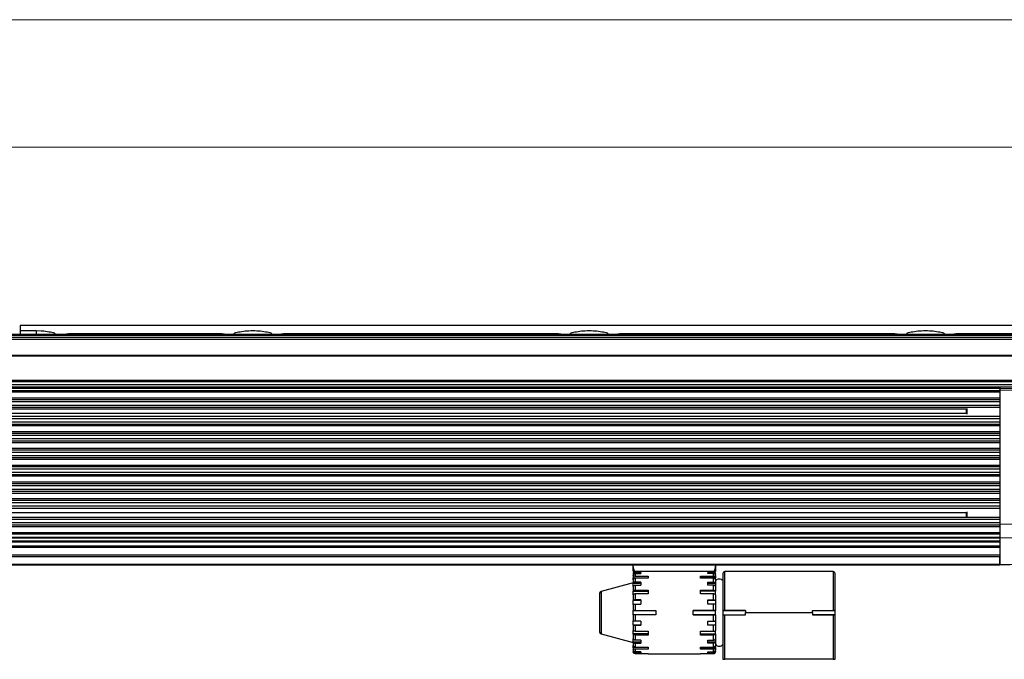
# Model space of a CAD drawing. Units: millimetres. Extents: x 10 to 584, y 10 to 410.
# Drawn here: x 344 to 475, y 324 to 410 of the extents above; entities that cross this region are included whole.
import ezdxf

# ---------------------------------------------------------------- set-up
doc = ezdxf.new("R2010")
doc.units = ezdxf.units.MM
doc.styles.add('SLDTEXTSTYLE0', font='TXT', dxfattribs={"width": 0.605})
doc.dimstyles.new('SLDDIMSTYLE0', dxfattribs={"dimtxt": 4.622974, "dimasz": 3, "dimexe": 0, "dimexo": 0.0625, "dimgap": 1.155743, "dimtad": 1, "dimdec": 0, "dimlfac": 2, "dimrnd": 1e-09, "dimzin": 12, "dimdsep": 46, "dimtxsty": 'SLDTEXTSTYLE0', "dimsah": 1, "dimcen": 0.09, "dimadec": 0, "dimazin": 3, "dimtfac": 1, "dimtofl": 0, "dimtmove": 0, "dimatfit": 3, "dimfxl": 0, "dimfrac": 2, "dimtolj": 1, "dimtzin": 12, "dimarcsym": 0})

# ---------------------------------------------------------------- blocks, each defined once
blk = doc.blocks.new('_D')
at = {"color": 7, "linetype": 'Continuous', "lineweight": 18}
for p, q in [((92.41, 368.83), (92.41, 393.94)), ((496, 368.83), (496, 393.94)), ((92.41, 392.94), (496, 392.94))]:
    blk.add_line(p, q, dxfattribs=at)
for points in [[(92.41, 392.94), (95.41, 392.19), (95.41, 393.69)], [(496, 392.94), (493, 393.69), (493, 392.19)]]:
    blk.add_solid(points, dxfattribs=at)
at = {"color": 7, "linetype": 'Continuous', "lineweight": 18, "insert": (287.15, 399.08), "char_height": 4.762, "attachment_point": 1, "style": 'SLDTEXTSTYLE0'}
blk.add_mtext('1219', dxfattribs=at)

msp = doc.modelspace()

# ---------------------------------------------------------------- linework, layer by layer
at = {"color": 7, "linetype": 'Continuous', "lineweight": 18}
msp.add_line((584.0011, 409.9994), (10.0011, 409.9994), dxfattribs=at)
at = {"color": 7, "linetype": 'Continuous', "lineweight": 25}
for p, q in [((495.9544, 369.0724), (343.6544, 369.0724)), ((343.6544, 369.0724), (343.6544, 368.3683)), ((496.0044, 367.8306), (329.9521, 367.8306)), ((329.9677, 367.7721), (496.0044, 367.7721)), ((343.6544, 368.3683), (345.8044, 368.3683)), ((343.6544, 368.3683), (343.6544, 367.8791)), ((343.6544, 367.8791), (345.8044, 367.8791)), ((343.6544, 367.8306), (343.6544, 367.8791)), ((345.8044, 368.3683), (346.4919, 368.339)), ((345.8044, 368.3683), (345.8044, 367.8791)), ((350.3044, 367.9711), (370.5544, 367.9711)), ((350.3044, 367.9711), (350.3044, 367.8262)), ((370.5544, 367.9711), (370.5544, 367.8262)), ((379.0544, 367.9711), (415.5544, 367.9711)), ((379.0544, 367.9711), (379.0544, 367.8262)), ((415.5544, 367.9711), (415.5544, 367.8262)), ((424.0544, 367.9711), (460.5544, 367.9711)), ((424.0544, 367.9711), (424.0544, 367.8262)), ((460.5544, 367.9711), (460.5544, 367.8262)), ((469.0544, 367.9711), (489.3044, 367.9711)), ((469.0544, 367.9711), (469.0544, 367.8262)), ((496.0044, 367.4365), (330.0569, 367.4365)), ((330.1077, 367.245), (496.0044, 367.245)), ((496.0044, 365.0266), (330.6972, 365.0266)), ((496.0044, 364.9681), (330.7128, 364.9681)), ((496.0044, 361.1168), (327.3957, 361.1168)), ((327.825, 361.546), (496.0044, 361.546)), ((328.0165, 361.7375), (496.0044, 361.7375)), ((326.8726, 360.3668), (474.7544, 360.3668)), ((474.7544, 360.6168), (326.8957, 360.6168)), ((474.7544, 360.1168), (326.939, 360.1168)), ((327.1457, 360.8668), (496.0044, 360.8668)), ((474.7544, 360.8668), (474.7544, 360.6168)), ((474.7544, 360.6668), (480.9474, 360.5046)), ((474.7544, 360.5168), (474.7544, 360.6168)), ((474.7544, 360.5168), (474.7544, 360.4168)), ((474.7544, 360.4168), (474.7544, 342.4019)), ((480.9474, 360.2547), (474.7544, 360.4168)), ((327.1383, 359.3668), (474.7544, 359.3668)), ((474.7544, 359.1168), (327.2047, 359.1168)), ((327.2712, 358.8668), (474.7544, 358.8668)), ((474.7544, 358.3668), (327.404, 358.3668)), ((474.7544, 358.8668), (474.7544, 358.3668)), ((327.4705, 358.1168), (474.7544, 358.1168)), ((327.5236, 357.9168), (470.2544, 357.9168)), ((470.2544, 357.2668), (327.6963, 357.2668)), ((470.2544, 357.941), (470.2544, 357.2234)), ((470.3544, 357.9652), (470.3544, 357.18)), ((474.7544, 356.8668), (327.8026, 356.8668)), ((327.8691, 356.6168), (474.7544, 356.6168)), ((474.7544, 356.1168), (328.0019, 356.1168)), ((328.0684, 355.8668), (474.7544, 355.8668)), ((474.7544, 356.6168), (474.7544, 356.1168)), ((474.7544, 355.6168), (328.1348, 355.6168)), ((328.3341, 354.8668), (474.7544, 354.8668)), ((474.7544, 354.6168), (328.4005, 354.6168)), ((328.467, 354.3668), (474.7544, 354.3668)), ((474.7544, 353.8668), (328.5998, 353.8668)), ((328.6663, 353.6168), (474.7544, 353.6168)), ((474.7544, 353.3668), (328.7327, 353.3668)), ((474.7544, 354.3668), (474.7544, 353.8668)), ((328.932, 352.6168), (474.7544, 352.6168)), ((474.7544, 352.3668), (328.9984, 352.3668)), ((329.0649, 352.1168), (474.7544, 352.1168)), ((474.7544, 352.1168), (474.7544, 351.6168)), ((474.7544, 351.6168), (329.1977, 351.6168)), ((329.2642, 351.3668), (474.7544, 351.3668)), ((474.7544, 351.1168), (329.3306, 351.1168)), ((329.5299, 350.3668), (474.7544, 350.3668)), ((474.7544, 350.1168), (329.5963, 350.1168)), ((329.6628, 349.8668), (474.7544, 349.8668)), ((474.7544, 349.3668), (329.7956, 349.3668)), ((474.7544, 349.8668), (474.7544, 349.3668)), ((329.8621, 349.1168), (474.7544, 349.1168)), ((474.7544, 348.8668), (329.9285, 348.8668)), ((330.1278, 348.1168), (474.7544, 348.1168)), ((474.7544, 347.8668), (330.1942, 347.8668)), ((330.2607, 347.6168), (474.7544, 347.6168)), ((474.7544, 347.1168), (330.3935, 347.1168)), ((330.4599, 346.8668), (474.7544, 346.8668)), ((330.5264, 346.6168), (474.7544, 346.6168)), ((474.7544, 347.6168), (474.7544, 347.1168)), ((330.6985, 345.3668), (474.7544, 345.3668)), ((474.7544, 345.6168), (330.7921, 345.6168)), ((474.7544, 345.3668), (474.7544, 344.8668)), ((329.3485, 344.0168), (470.2544, 344.0168)), ((329.9486, 344.6168), (474.7544, 344.6168)), ((474.7544, 344.8668), (330.1986, 344.8668)), ((470.2544, 344.0627), (470.2544, 343.3668)), ((470.3544, 344.1084), (470.3544, 343.3668)), ((474.7544, 342.6168), (327.9486, 342.6168)), ((328.4485, 343.1168), (474.7544, 343.1168)), ((474.7544, 343.3668), (328.6986, 343.3668)), ((474.7544, 343.1168), (474.7544, 342.6168)), ((326.8585, 341.3668), (474.7544, 341.3668)), ((474.7544, 342.1168), (327.4485, 342.1168)), ((327.6986, 342.3668), (474.7544, 342.3668)), ((478.3166, 342.4406), (474.7544, 342.4019)), ((474.7544, 342.4019), (474.7544, 340.6348)), ((474.7544, 341.1168), (326.925, 341.1168)), ((474.7544, 340.6961), (327.0368, 340.6961)), ((327.0531, 340.6348), (474.7544, 340.6348)), ((474.7544, 340.19), (327.1713, 340.19)), ((327.1907, 340.1168), (474.7544, 340.1168)), ((474.7544, 340.0435), (327.2102, 340.0435)), ((474.7544, 340.6348), (474.7544, 340.6961)), ((474.7544, 340.6348), (478.0814, 340.6708)), ((474.7544, 340.6348), (474.7544, 340.19)), ((474.7544, 340.6348), (474.7544, 337.04)), ((327.344, 339.54), (474.7544, 339.54)), ((327.3909, 339.3632), (474.7544, 339.3632)), ((474.7544, 338.3203), (327.6681, 338.3203)), ((327.7151, 338.1435), (474.7544, 338.1435)), ((474.7544, 337.04), (474.7544, 338.1435)), ((474.7544, 337.04), (328.0083, 337.04)), ((474.7544, 336.9668), (328.0278, 336.9668)), ((425.7044, 336.1522), (425.7044, 336.9668)), ((425.7777, 336.294), (425.7044, 335.8989)), ((427.7044, 336.1168), (425.9544, 336.1168)), ((425.9544, 336.1092), (425.9544, 335.9966)), ((427.7044, 336.1092), (425.9544, 336.1092)), ((426.7044, 335.9966), (425.9544, 335.9966)), ((426.7044, 335.9966), (426.7044, 335.8476)), ((427.7044, 336.1168), (427.7044, 336.1092)), ((434.7044, 336.1168), (427.7044, 336.1168)), ((434.7044, 336.1092), (434.7044, 336.1168)), ((436.4544, 336.1168), (434.7044, 336.1168)), ((436.4544, 336.1092), (434.7044, 336.1092)), ((435.7044, 335.9966), (436.4544, 335.9966)), ((435.7044, 335.8476), (435.7044, 335.9966)), ((436.4544, 335.9966), (436.4544, 336.1092)), ((436.7044, 335.8977), (436.6312, 336.2896)), ((436.7044, 336.9668), (436.7044, 336.1352)), ((452.4544, 336.1168), (437.9544, 336.1168)), ((474.7544, 337.04), (477.556, 337.1133)), ((477.556, 337.0401), (474.7544, 336.9668)), ((474.7544, 337.04), (474.7544, 336.9668)), ((474.7544, 337.04), (474.7544, 336.9668)), ((425.7044, 335.8596), (425.7044, 335.8668)), ((425.7555, 335.752), (425.7044, 335.752)), ((425.7044, 335.6098), (425.7044, 335.2945)), ((425.7044, 335.2945), (427.7044, 335.2945)), ((425.7044, 335.0198), (425.7044, 335.2945)), ((425.7044, 335.0198), (425.7044, 334.5183)), ((425.9544, 335.8476), (425.9544, 335.5173)), ((425.9544, 335.8476), (426.7044, 335.8476)), ((425.9544, 335.5173), (427.7044, 335.5173)), ((425.9544, 335.2294), (425.9544, 334.7041)), ((427.7044, 335.2294), (425.9544, 335.2294)), ((426.7044, 334.7041), (425.9544, 334.7041)), ((426.7044, 334.7041), (426.7044, 334.297)), ((427.7044, 335.5173), (427.7044, 335.2294)), ((434.7044, 335.5173), (436.4544, 335.5173)), ((434.7044, 335.2294), (434.7044, 335.5173)), ((436.7044, 335.2945), (434.7044, 335.2945)), ((436.4544, 335.2294), (434.7044, 335.2294)), ((436.4544, 335.8476), (435.7044, 335.8476)), ((435.7044, 334.7041), (436.4544, 334.7041)), ((435.7044, 334.297), (435.7044, 334.7041)), ((436.4544, 335.5173), (436.4544, 335.8476)), ((436.4544, 334.7041), (436.4544, 335.2294)), ((436.7044, 335.752), (436.6533, 335.752)), ((436.7044, 335.8596), (436.7044, 335.8668)), ((436.7044, 335.6098), (436.7044, 335.2945)), ((436.7044, 335.0198), (436.7044, 335.2945)), ((436.7044, 335.0198), (436.7044, 334.5183)), ((437.7044, 335.8562), (437.7044, 330.8915)), ((452.7044, 330.8915), (452.7044, 335.865)), ((425.7044, 334.6168), (421.3897, 333.4606)), ((426.7044, 334.5183), (425.7044, 334.5183)), ((425.7044, 334.1297), (425.7044, 334.5183)), ((425.7044, 334.1297), (425.7044, 333.4761)), ((425.7044, 333.4761), (427.7044, 333.4761)), ((425.7044, 333.0002), (425.7044, 333.4761)), ((425.9544, 334.297), (425.9544, 333.6123)), ((425.9544, 334.297), (426.7044, 334.297)), ((425.9544, 333.6123), (427.7044, 333.6123)), ((427.7044, 333.6123), (427.7044, 333.1137)), ((434.7044, 333.6123), (436.4544, 333.6123)), ((434.7044, 333.1137), (434.7044, 333.6123)), ((436.7044, 333.4761), (434.7044, 333.4761)), ((436.7044, 334.5183), (435.7044, 334.5183)), ((436.4544, 334.297), (435.7044, 334.297)), ((436.4544, 333.6123), (436.4544, 334.297)), ((436.7044, 334.5183), (436.7044, 334.1297)), ((436.7044, 334.1297), (436.7044, 333.4761)), ((436.7044, 333.0002), (436.7044, 333.4761)), ((421.2044, 333.2192), (421.2044, 330.6168)), ((425.7044, 333.0002), (425.7044, 332.2391)), ((426.7044, 332.2391), (425.7044, 332.2391)), ((425.7044, 331.7083), (425.7044, 332.2391)), ((425.9544, 333.1137), (425.9544, 332.3163)), ((427.7044, 333.1137), (425.9544, 333.1137)), ((426.7044, 332.3163), (425.9544, 332.3163)), ((426.7044, 332.3163), (426.7044, 331.7603)), ((436.4544, 333.1137), (434.7044, 333.1137)), ((435.7044, 332.3163), (436.4544, 332.3163)), ((435.7044, 331.7603), (435.7044, 332.3163)), ((436.7044, 332.2391), (435.7044, 332.2391)), ((436.4544, 332.3163), (436.4544, 333.1137)), ((436.7044, 333.0002), (436.7044, 332.2391)), ((436.7044, 332.2391), (436.7044, 331.7083)), ((425.7044, 331.7083), (425.7044, 330.8915)), ((425.7044, 330.8915), (428.7044, 330.8915)), ((425.7044, 330.342), (425.7044, 330.8915)), ((425.9544, 331.7603), (425.9544, 330.9046)), ((425.9544, 331.7603), (426.7044, 331.7603)), ((425.9544, 330.9046), (428.7044, 330.9046)), ((428.7044, 330.9046), (428.7044, 330.3289)), ((433.7044, 330.9046), (436.4544, 330.9046)), ((433.7044, 330.3289), (433.7044, 330.9046)), ((436.7044, 330.8915), (433.7044, 330.8915)), ((436.4544, 331.7603), (435.7044, 331.7603)), ((436.4544, 330.9046), (436.4544, 331.7603)), ((436.7044, 331.7083), (436.7044, 330.8915)), ((436.7044, 330.342), (436.7044, 330.8915)), ((440.7044, 330.8915), (437.7044, 330.8915)), ((437.7044, 330.8915), (437.7044, 330.342)), ((437.9544, 330.9046), (440.7044, 330.9046)), ((440.7044, 330.9046), (440.7044, 330.6168)), ((449.7044, 330.9046), (452.4544, 330.9046)), ((449.7044, 330.6168), (449.7044, 330.9046)), ((449.7044, 330.8915), (452.7044, 330.8915)), ((452.7044, 330.342), (452.7044, 330.8915)), ((421.2044, 330.6168), (421.2044, 328.0144)), ((428.7044, 330.342), (425.7044, 330.342)), ((425.7044, 330.342), (425.7044, 329.5252)), ((425.7044, 328.9944), (425.7044, 329.5252)), ((428.7044, 330.3289), (425.9544, 330.3289)), ((425.9544, 330.3289), (425.9544, 329.4732)), ((426.7044, 329.4732), (425.9544, 329.4732)), ((426.7044, 329.4732), (426.7044, 328.9172)), ((433.7044, 330.342), (436.7044, 330.342)), ((436.4544, 330.3289), (433.7044, 330.3289)), ((435.7044, 329.4732), (436.4544, 329.4732)), ((435.7044, 328.9172), (435.7044, 329.4732)), ((436.4544, 329.4732), (436.4544, 330.3289)), ((436.7044, 330.342), (436.7044, 329.5252)), ((436.7044, 329.5252), (436.7044, 328.9944)), ((437.7044, 330.3416), (437.7044, 330.342)), ((437.7044, 330.342), (440.7044, 330.342)), ((437.7044, 330.3416), (437.7044, 324.3668)), ((437.9544, 330.3285), (440.7044, 330.3285)), ((437.9544, 324.3668), (437.9544, 330.3285)), ((440.7044, 330.6168), (449.7044, 330.6168)), ((440.7044, 330.3285), (440.7044, 330.6168)), ((449.7044, 330.6168), (449.7044, 330.3285)), ((452.7044, 330.342), (449.7044, 330.342)), ((449.7044, 330.3285), (452.4544, 330.3285)), ((452.4544, 330.3285), (452.4544, 324.3668)), ((452.7044, 330.3416), (452.7044, 330.342)), ((452.7044, 324.3668), (452.7044, 330.3416)), ((425.7044, 328.9944), (426.7044, 328.9944)), ((425.7044, 328.9944), (425.7044, 328.2333)), ((425.7044, 327.7574), (425.7044, 328.2333)), ((425.9544, 328.9172), (425.9544, 328.1198)), ((425.9544, 328.9172), (426.7044, 328.9172)), ((425.9544, 328.1198), (427.7044, 328.1198)), ((427.7044, 328.1198), (427.7044, 327.6212)), ((434.7044, 328.1198), (436.4544, 328.1198)), ((434.7044, 327.6212), (434.7044, 328.1198)), ((435.7044, 328.9944), (436.7044, 328.9944)), ((436.4544, 328.9172), (435.7044, 328.9172)), ((436.4544, 328.1198), (436.4544, 328.9172)), ((436.7044, 328.9944), (436.7044, 328.2333)), ((436.7044, 327.7574), (436.7044, 328.2333)), ((421.3897, 327.7729), (425.7044, 326.6168)), ((427.7044, 327.7574), (425.7044, 327.7574)), ((425.7044, 327.7574), (425.7044, 327.1038)), ((425.7044, 326.7152), (425.7044, 327.1038)), ((425.9544, 327.6212), (425.9544, 326.9365)), ((427.7044, 327.6212), (425.9544, 327.6212)), ((426.7044, 326.9365), (425.9544, 326.9365)), ((426.7044, 326.9365), (426.7044, 326.5295)), ((434.7044, 327.7574), (436.7044, 327.7574)), ((436.4544, 327.6212), (434.7044, 327.6212)), ((435.7044, 326.9365), (436.4544, 326.9365)), ((435.7044, 326.5295), (435.7044, 326.9365)), ((436.4544, 326.9365), (436.4544, 327.6212)), ((436.7044, 327.7574), (436.7044, 327.1038)), ((436.7044, 327.1038), (436.7044, 326.7152)), ((425.7044, 326.7152), (426.7044, 326.7152)), ((425.7044, 326.7152), (425.7044, 326.2137)), ((425.7044, 325.939), (425.7044, 326.2137)), ((427.7044, 325.939), (425.7044, 325.939)), ((425.7044, 325.939), (425.7044, 325.6237)), ((425.7044, 325.4815), (425.7576, 325.4815)), ((425.9544, 326.5295), (425.9544, 326.0041)), ((425.9544, 326.5295), (426.7044, 326.5295)), ((425.9544, 326.0041), (427.7044, 326.0041)), ((425.9544, 325.7162), (425.9544, 325.3859)), ((427.7044, 325.7162), (425.9544, 325.7162)), ((427.7044, 326.0041), (427.7044, 325.7162)), ((434.7044, 326.0041), (436.4544, 326.0041)), ((434.7044, 325.7162), (434.7044, 326.0041)), ((434.7044, 325.939), (436.7044, 325.939)), ((436.4544, 325.7162), (434.7044, 325.7162)), ((435.7044, 326.7152), (436.7044, 326.7152)), ((436.4544, 326.5295), (435.7044, 326.5295)), ((436.4544, 326.0041), (436.4544, 326.5295)), ((436.4544, 325.3859), (436.4544, 325.7162)), ((436.6513, 325.4815), (436.7044, 325.4815)), ((436.7044, 326.7152), (436.7044, 326.2137)), ((436.7044, 325.939), (436.7044, 326.2137)), ((436.7044, 325.939), (436.7044, 325.6237)), ((425.7044, 325.3668), (425.7044, 325.374)), ((426.7044, 325.3859), (425.9544, 325.3859)), ((425.9544, 325.2369), (425.9544, 325.1243)), ((425.9544, 325.2369), (426.7044, 325.2369)), ((425.9544, 325.1243), (427.7044, 325.1243)), ((426.7044, 325.3859), (426.7044, 325.2369)), ((427.7044, 325.1243), (427.7044, 325.1168)), ((427.7044, 325.1168), (434.7044, 325.1168)), ((434.7044, 325.1243), (436.4544, 325.1243)), ((434.7044, 325.1168), (434.7044, 325.1243)), ((435.7044, 325.3859), (436.4544, 325.3859)), ((435.7044, 325.2369), (435.7044, 325.3859)), ((436.4544, 325.2369), (435.7044, 325.2369)), ((436.4544, 325.1243), (436.4544, 325.2369)), ((436.7044, 325.3668), (436.7044, 325.374)), ((437.7044, 324.3668), (437.9544, 324.3668)), ((452.4544, 324.3668), (437.9544, 324.3668)), ((452.4544, 324.3668), (452.7044, 324.3668))]:
    msp.add_line(p, q, dxfattribs=at)
at = {"color": 8, "linetype": 'Continuous', "lineweight": 25}
for p, q in [((345.8044, 367.8306), (345.8044, 367.8791)), ((474.7544, 345.8668), (330.7257, 345.8668)), ((437.9544, 330.9046), (437.9544, 336.1168)), ((452.4544, 336.1168), (452.4544, 330.9046)), ((421.3897, 333.4606), (421.3897, 327.7729))]:
    msp.add_line(p, q, dxfattribs=at)
at = {"color": 7, "linetype": 'Continuous', "lineweight": 25}
for centre, radius, start, end in [((437.9544, 335.8668), 0.25, 90.004208, 180.000061), ((452.4544, 335.8668), 0.25, 359.999939, 90.002622), ((437.2044, 334.4917), 0.625, 35.279756, 144.490253), ((421.4544, 333.2192), 0.25, 105.000268, 179.999791), ((437.8921, 331.5304), 1.2035, 261.030568, 272.969043), ((452.5168, 331.5309), 1.204, 267.032019, 278.967656), ((421.4544, 328.0144), 0.25, 179.99987, 255.000497), ((437.2044, 326.7418), 0.625, 215.279643, 323.129309)]:
    msp.add_arc(centre, radius, start, end, dxfattribs=at)
at = {"color": 8, "linetype": 'Continuous', "lineweight": 25}
for points, knots in [([(345.8044, 367.8791), (345.949, 367.8757), (346.2329, 367.869), (346.5267, 367.8591), (346.6718, 367.8321), (346.68, 367.8306)], [0, 0, 0, 0, 0.49513128, 0.97178749, 1, 1, 1, 1]), ([(346.4919, 368.339), (346.6074, 368.336), (347.0245, 368.325), (347.6171, 368.1983), (348.2538, 368.1098), (348.3978, 367.8761), (348.4259, 367.8306)], [0, 0, 0, 0, 0.16791478, 0.60603777, 0.92325744, 1, 1, 1, 1]), ([(372.1826, 367.8306), (372.2104, 367.8757), (372.3537, 368.1086), (372.9876, 368.201), (373.8023, 368.3535), (374.803, 368.3761), (375.804, 368.3538), (376.6195, 368.2013), (377.2543, 368.1091), (377.3981, 367.8759), (377.426, 367.8306)], [0, 0, 0, 0, 0.02848602, 0.14702943, 0.31087062, 0.49971538, 0.68867497, 0.85271123, 0.97138059, 1, 1, 1, 1]), ([(417.1826, 367.8306), (417.2104, 367.8757), (417.3537, 368.1086), (417.9876, 368.201), (418.8023, 368.3535), (419.803, 368.3761), (420.804, 368.3538), (421.6195, 368.2013), (422.2543, 368.1091), (422.3981, 367.8759), (422.426, 367.8306)], [0, 0, 0, 0, 0.02848602, 0.14702943, 0.31087062, 0.49971267, 0.68867497, 0.85271123, 0.97138059, 1, 1, 1, 1]), ([(462.1826, 367.8306), (462.2104, 367.8757), (462.3537, 368.1086), (462.9877, 368.201), (463.8023, 368.3535), (464.803, 368.3761), (465.804, 368.3538), (466.6195, 368.2013), (467.2543, 368.1091), (467.3981, 367.8759), (467.426, 367.8306)], [0, 0, 0, 0, 0.02848603, 0.147032, 0.3108759, 0.49971798, 0.6886776, 0.85271121, 0.97138059, 1, 1, 1, 1]), ([(425.9079, 336.1785), (425.8797, 336.2118), (425.7853, 336.3232), (425.7548, 336.5746), (425.7147, 336.8011), (425.7112, 336.9327), (425.7103, 336.9668)], [0, 0, 0, 0, 0.15655494, 0.52332447, 0.87677506, 1, 1, 1, 1]), ([(436.6986, 336.9668), (436.6978, 336.9344), (436.6944, 336.8057), (436.6552, 336.5801), (436.6251, 336.3268), (436.5293, 336.2127), (436.5004, 336.1783)], [0, 0, 0, 0, 0.11708272, 0.46619705, 0.83913169, 1, 1, 1, 1])]:
    msp.add_open_spline(points, degree=3, knots=knots, dxfattribs=at)
at = {"color": 7, "linetype": 'Continuous', "lineweight": 25}
for points, knots in [([(349.6633, 367.8203), (349.6884, 367.8429), (349.7526, 367.9006), (349.9046, 367.9354), (350.0917, 367.9664), (350.2312, 367.9695), (350.3044, 367.9711)], [0, 0, 0, 0, 0.14886594, 0.37997781, 0.6742998, 1, 1, 1, 1]), ([(370.5544, 367.9711), (370.6276, 367.9695), (370.767, 367.9664), (370.954, 367.9354), (371.1059, 367.9008), (371.1699, 367.8433), (371.1948, 367.8209)], [0, 0, 0, 0, 0.32577281, 0.62069863, 0.85219194, 1, 1, 1, 1]), ([(378.4133, 367.8203), (378.4384, 367.8429), (378.5026, 367.9006), (378.6546, 367.9354), (378.8417, 367.9664), (378.9812, 367.9695), (379.0544, 367.9711)], [0, 0, 0, 0, 0.14888075, 0.37998859, 0.67430546, 1, 1, 1, 1]), ([(415.5544, 367.9711), (415.6276, 367.9695), (415.7671, 367.9664), (415.954, 367.9354), (416.1059, 367.9008), (416.1699, 367.8433), (416.1948, 367.8209)], [0, 0, 0, 0, 0.32577281, 0.62069863, 0.85219194, 1, 1, 1, 1]), ([(423.4133, 367.8203), (423.4384, 367.8429), (423.5024, 367.9005), (423.6541, 367.9353), (423.8412, 367.9664), (423.9809, 367.9695), (424.0544, 367.9711)], [0, 0, 0, 0, 0.14871821, 0.37920978, 0.67294533, 1, 1, 1, 1]), ([(460.5544, 367.9711), (460.6282, 367.9695), (460.7679, 367.9664), (460.955, 367.9353), (461.1065, 367.9005), (461.1705, 367.8429), (461.1955, 367.8203)], [0, 0, 0, 0, 0.32799199, 0.6210018, 0.85144085, 1, 1, 1, 1]), ([(468.4133, 367.8203), (468.4384, 367.8429), (468.5024, 367.9005), (468.6541, 367.9353), (468.8412, 367.9664), (468.9809, 367.9695), (469.0544, 367.9711)], [0, 0, 0, 0, 0.14871834, 0.37923115, 0.67294506, 1, 1, 1, 1]), ([(425.9544, 336.1092), (425.9263, 336.1065), (425.8701, 336.1009), (425.7952, 336.0579), (425.7387, 335.9946), (425.7087, 335.9244), (425.7056, 335.878), (425.7044, 335.8596)], [0, 0, 0, 0, 0.21485674, 0.42961929, 0.64427888, 0.85887035, 1, 1, 1, 1]), ([(425.9544, 335.9966), (425.9263, 335.9939), (425.8703, 335.9885), (425.7954, 335.9465), (425.7388, 335.8845), (425.7087, 335.8156), (425.7056, 335.7701), (425.7044, 335.752)], [0, 0, 0, 0, 0.216948405, 0.432891258, 0.647294881, 0.86030592, 1, 1, 1, 1]), ([(425.7777, 336.0764), (425.7907, 336.0878), (425.8166, 336.1104), (425.8623, 336.1337), (425.8947, 336.1414), (425.9106, 336.1452)], [0, 0, 0, 0, 0.34229916, 0.67784785, 1, 1, 1, 1]), ([(436.7044, 335.8596), (436.7017, 335.8876), (436.6961, 335.9438), (436.653, 336.0186), (436.5896, 336.075), (436.5193, 336.105), (436.4729, 336.108), (436.4544, 336.1092)], [0, 0, 0, 0, 0.21456659, 0.4291805, 0.64391091, 0.85870819, 1, 1, 1, 1]), ([(436.4544, 335.9966), (436.4825, 335.9939), (436.5386, 335.9885), (436.6134, 335.9465), (436.6701, 335.8845), (436.7002, 335.8156), (436.7032, 335.7701), (436.7044, 335.752)], [0, 0, 0, 0, 0.21687685, 0.43285801, 0.64729198, 0.86030739, 1, 1, 1, 1]), ([(436.4762, 336.146), (436.4836, 336.1456), (436.5072, 336.1443), (436.5464, 336.1323), (436.5923, 336.1102), (436.6181, 336.0876), (436.6312, 336.0762)], [0, 0, 0, 0, 0.1273205, 0.40869505, 0.70160109, 1, 1, 1, 1]), ([(425.7044, 335.6098), (425.7072, 335.6366), (425.7128, 335.6904), (425.7563, 335.7618), (425.8198, 335.8153), (425.8898, 335.8435), (425.936, 335.8464), (425.9544, 335.8476)], [0, 0, 0, 0, 0.209584061, 0.421452151, 0.636815898, 0.855332725, 1, 1, 1, 1]), ([(425.9544, 335.5173), (425.9264, 335.5149), (425.871, 335.5101), (425.7964, 335.4724), (425.7395, 335.4162), (425.7088, 335.3529), (425.7057, 335.311), (425.7044, 335.2945)], [0, 0, 0, 0, 0.22622873, 0.44752117, 0.66092348, 0.86682578, 1, 1, 1, 1]), ([(425.9544, 335.2294), (425.9265, 335.2272), (425.8714, 335.2227), (425.7971, 335.1876), (425.74, 335.1349), (425.7088, 335.075), (425.7057, 335.0353), (425.7044, 335.0198)], [0, 0, 0, 0, 0.23210713, 0.45688687, 0.66977009, 0.87109903, 1, 1, 1, 1]), ([(425.9544, 334.7041), (425.9266, 334.7021), (425.8721, 334.6982), (425.7982, 334.6676), (425.741, 334.6215), (425.7089, 334.5679), (425.7057, 334.5321), (425.7044, 334.5183)], [0, 0, 0, 0, 0.24342705, 0.47512373, 0.68726389, 0.8796728, 1, 1, 1, 1]), ([(436.7044, 335.6098), (436.7016, 335.6366), (436.696, 335.6904), (436.6526, 335.7618), (436.589, 335.8153), (436.5191, 335.8435), (436.4729, 335.8464), (436.4544, 335.8476)], [0, 0, 0, 0, 0.20960177, 0.42146113, 0.63683599, 0.8553641, 1, 1, 1, 1]), ([(436.4544, 335.5173), (436.4824, 335.5149), (436.5378, 335.5101), (436.6124, 335.4724), (436.6694, 335.4162), (436.7001, 335.3529), (436.7032, 335.311), (436.7044, 335.2945)], [0, 0, 0, 0, 0.22615363, 0.44748661, 0.66092166, 0.86682809, 1, 1, 1, 1]), ([(436.7044, 335.0198), (436.7016, 335.0435), (436.6957, 335.092), (436.6514, 335.155), (436.5878, 335.2016), (436.5186, 335.2259), (436.4728, 335.2284), (436.4544, 335.2294)], [0, 0, 0, 0, 0.19666508, 0.40161639, 0.6189209, 0.84697286, 1, 1, 1, 1]), ([(436.4544, 334.7041), (436.4823, 334.7021), (436.5367, 334.6982), (436.6106, 334.6676), (436.6678, 334.6215), (436.7, 334.5679), (436.7032, 334.5321), (436.7044, 334.5183)], [0, 0, 0, 0, 0.24334542, 0.47508674, 0.68726433, 0.87967692, 1, 1, 1, 1]), ([(425.7044, 334.1297), (425.7075, 334.1489), (425.7139, 334.1894), (425.7598, 334.2392), (425.8228, 334.2755), (425.8909, 334.2942), (425.9361, 334.2962), (425.9544, 334.297)], [0, 0, 0, 0, 0.17341889, 0.36704657, 0.58857048, 0.83296365, 1, 1, 1, 1]), ([(425.9544, 333.6123), (425.9267, 333.6109), (425.8734, 333.6081), (425.8005, 333.5864), (425.744, 333.554), (425.7094, 333.5143), (425.7058, 333.4863), (425.7044, 333.4761)], [0, 0, 0, 0, 0.26923489, 0.51765334, 0.72957745, 0.90119276, 1, 1, 1, 1]), ([(436.7044, 334.1297), (436.7014, 334.1489), (436.6949, 334.1894), (436.6491, 334.2392), (436.586, 334.2755), (436.518, 334.2942), (436.4728, 334.2962), (436.4544, 334.297)], [0, 0, 0, 0, 0.17344094, 0.36705192, 0.58858975, 0.83299827, 1, 1, 1, 1]), ([(436.4544, 333.6123), (436.4822, 333.6109), (436.5355, 333.6081), (436.6084, 333.5864), (436.6649, 333.554), (436.6995, 333.5143), (436.7031, 333.4863), (436.7044, 333.4761)], [0, 0, 0, 0, 0.26914371, 0.51761294, 0.72958212, 0.90120058, 1, 1, 1, 1]), ([(425.9544, 333.1137), (425.9268, 333.1125), (425.8738, 333.1103), (425.8014, 333.0924), (425.7457, 333.066), (425.7098, 333.0333), (425.7058, 333.0088), (425.7044, 333.0002)], [0, 0, 0, 0, 0.281802476, 0.538817432, 0.751488058, 0.912923513, 1, 1, 1, 1]), ([(425.9544, 332.3163), (425.9268, 332.3156), (425.8745, 332.314), (425.8024, 332.3022), (425.7488, 332.2845), (425.7112, 332.2642), (425.706, 332.245), (425.7044, 332.2391)], [0, 0, 0, 0, 0.30204064, 0.5735084, 0.78879927, 0.93432149, 1, 1, 1, 1]), ([(436.7044, 333.0002), (436.7009, 333.0135), (436.6929, 333.0442), (436.6455, 333.0759), (436.5842, 333.0996), (436.5173, 333.1118), (436.4727, 333.1132), (436.4544, 333.1137)], [0, 0, 0, 0, 0.13636565, 0.31509083, 0.54492269, 0.81330905, 1, 1, 1, 1]), ([(436.4544, 332.3163), (436.482, 332.3156), (436.5344, 332.314), (436.6065, 332.3022), (436.66, 332.2846), (436.6977, 332.2642), (436.7028, 332.245), (436.7044, 332.2391)], [0, 0, 0, 0, 0.30193881, 0.57346607, 0.78881298, 0.93433839, 1, 1, 1, 1]), ([(425.7044, 331.7083), (425.7087, 331.7146), (425.7214, 331.7331), (425.7669, 331.7423), (425.8259, 331.7545), (425.892, 331.7593), (425.9362, 331.76), (425.9544, 331.7603)], [0, 0, 0, 0, 0.08476871, 0.25048599, 0.49361863, 0.79069831, 1, 1, 1, 1]), ([(425.9544, 330.9046), (425.9269, 330.9044), (425.8748, 330.904), (425.8038, 330.9029), (425.7509, 330.8979), (425.7181, 330.8984), (425.7064, 330.8925), (425.7044, 330.8915)], [0, 0, 0, 0, 0.32970197, 0.62229468, 0.84498432, 0.97316049, 1, 1, 1, 1]), ([(436.7044, 331.7083), (436.7001, 331.7146), (436.6874, 331.733), (436.6419, 331.7423), (436.5829, 331.7545), (436.5169, 331.7593), (436.4727, 331.76), (436.4544, 331.7603)], [0, 0, 0, 0, 0.08481098, 0.25048732, 0.49363796, 0.79073962, 1, 1, 1, 1]), ([(436.4544, 330.9046), (436.482, 330.9044), (436.534, 330.904), (436.605, 330.9029), (436.658, 330.8979), (436.6908, 330.8984), (436.7024, 330.8925), (436.7044, 330.8915)], [0, 0, 0, 0, 0.32960099, 0.62226878, 0.84502967, 0.97321274, 1, 1, 1, 1]), ([(437.7044, 330.8915), (437.7091, 330.8931), (437.7267, 330.8991), (437.7667, 330.8995), (437.8268, 330.9034), (437.892, 330.9043), (437.9361, 330.9045), (437.9544, 330.9046)], [0, 0, 0, 0, 0.05877528, 0.22163396, 0.47182149, 0.78131931, 1, 1, 1, 1]), ([(452.7044, 330.8915), (452.6998, 330.8931), (452.6821, 330.8991), (452.6421, 330.8995), (452.5821, 330.9034), (452.5169, 330.9043), (452.4727, 330.9045), (452.4544, 330.9046)], [0, 0, 0, 0, 0.0587683, 0.22160764, 0.47176545, 0.78122652, 1, 1, 1, 1]), ([(425.9544, 330.3289), (425.9269, 330.3291), (425.8748, 330.3295), (425.8038, 330.3306), (425.7509, 330.3356), (425.7181, 330.3351), (425.7064, 330.341), (425.7044, 330.342)], [0, 0, 0, 0, 0.32970166, 0.6222941, 0.84498353, 0.97316052, 1, 1, 1, 1]), ([(425.9544, 329.4732), (425.9269, 329.4738), (425.8748, 329.4749), (425.8028, 329.4823), (425.7508, 329.4951), (425.7129, 329.5059), (425.7062, 329.5212), (425.7044, 329.5252)], [0, 0, 0, 0, 0.315204375, 0.596498948, 0.814622008, 0.950762001, 1, 1, 1, 1]), ([(436.7044, 330.342), (436.6998, 330.3404), (436.6821, 330.3345), (436.6421, 330.334), (436.5821, 330.3301), (436.5169, 330.3292), (436.4727, 330.329), (436.4544, 330.3289)], [0, 0, 0, 0, 0.05877733, 0.22163566, 0.47182264, 0.78131979, 1, 1, 1, 1]), ([(436.4544, 329.4732), (436.482, 329.4738), (436.534, 329.4749), (436.6061, 329.4823), (436.6581, 329.4951), (436.696, 329.5059), (436.7026, 329.5212), (436.7044, 329.5252)], [0, 0, 0, 0, 0.315099987, 0.596458918, 0.814643424, 0.950787295, 1, 1, 1, 1]), ([(425.7044, 328.9944), (425.7084, 328.9852), (425.7186, 328.9613), (425.7658, 328.9429), (425.8255, 328.9264), (425.8918, 328.9185), (425.9361, 328.9175), (425.9544, 328.9172)], [0, 0, 0, 0, 0.10654206, 0.2765949, 0.5139512, 0.79957845, 1, 1, 1, 1]), ([(425.9544, 328.1198), (425.9268, 328.121), (425.8738, 328.1232), (425.8014, 328.1411), (425.7457, 328.1675), (425.7098, 328.2002), (425.7058, 328.2247), (425.7044, 328.2333)], [0, 0, 0, 0, 0.28180264, 0.53881818, 0.75149217, 0.91292331, 1, 1, 1, 1]), ([(436.7044, 328.9944), (436.7005, 328.9852), (436.6902, 328.9613), (436.6431, 328.9429), (436.5834, 328.9264), (436.517, 328.9185), (436.4727, 328.9175), (436.4544, 328.9172)], [0, 0, 0, 0, 0.10657637, 0.27659456, 0.5139688, 0.79961766, 1, 1, 1, 1]), ([(436.4544, 328.1198), (436.4821, 328.121), (436.535, 328.1232), (436.6075, 328.1411), (436.6632, 328.1675), (436.699, 328.2002), (436.703, 328.2247), (436.7044, 328.2333)], [0, 0, 0, 0, 0.28170705, 0.53877647, 0.75149952, 0.91293369, 1, 1, 1, 1]), ([(425.9544, 327.6212), (425.9267, 327.6227), (425.8734, 327.6254), (425.8005, 327.6471), (425.744, 327.6795), (425.7094, 327.7192), (425.7058, 327.7472), (425.7044, 327.7574)], [0, 0, 0, 0, 0.2692333, 0.51765028, 0.72957314, 0.90118743, 1, 1, 1, 1]), ([(425.9544, 326.9365), (425.9266, 326.9383), (425.8726, 326.9417), (425.7991, 326.969), (425.742, 327.01), (425.709, 327.0585), (425.7057, 327.0914), (425.7044, 327.1038)], [0, 0, 0, 0, 0.25271099, 0.49027425, 0.7020882, 0.88707177, 1, 1, 1, 1]), ([(436.7044, 327.7574), (436.7011, 327.7416), (436.6939, 327.7068), (436.6471, 327.6672), (436.5849, 327.6384), (436.5176, 327.6235), (436.4728, 327.6219), (436.4544, 327.6212)], [0, 0, 0, 0, 0.15308718, 0.33800568, 0.56390731, 0.82181135, 1, 1, 1, 1]), ([(436.4544, 326.9365), (436.4822, 326.9383), (436.5362, 326.9417), (436.6098, 326.969), (436.6669, 327.0099), (436.6998, 327.0585), (436.7032, 327.0914), (436.7044, 327.1038)], [0, 0, 0, 0, 0.25262588, 0.49023597, 0.70209002, 0.88707705, 1, 1, 1, 1]), ([(425.7044, 326.7152), (425.7074, 326.6941), (425.7135, 326.6501), (425.7587, 326.5944), (425.8221, 326.5537), (425.8906, 326.5325), (425.9361, 326.5304), (425.9544, 326.5295)], [0, 0, 0, 0, 0.18415621, 0.38284486, 0.60230142, 0.83925737, 1, 1, 1, 1]), ([(425.9544, 326.0041), (425.9265, 326.0063), (425.8714, 326.0108), (425.7971, 326.0459), (425.74, 326.0986), (425.7088, 326.1585), (425.7057, 326.1982), (425.7044, 326.2137)], [0, 0, 0, 0, 0.23210712, 0.45688396, 0.6697665, 0.87109944, 1, 1, 1, 1]), ([(425.9544, 325.7162), (425.9264, 325.7186), (425.871, 325.7234), (425.7964, 325.7611), (425.7395, 325.8173), (425.7088, 325.8806), (425.7057, 325.9225), (425.7044, 325.939)], [0, 0, 0, 0, 0.22622896, 0.44752162, 0.66092771, 0.86682565, 1, 1, 1, 1]), ([(425.9544, 325.3859), (425.9264, 325.3886), (425.8705, 325.3937), (425.7957, 325.4344), (425.739, 325.4946), (425.7087, 325.5618), (425.7056, 325.6062), (425.7044, 325.6237)], [0, 0, 0, 0, 0.21976683, 0.43731382, 0.65139068, 0.86225733, 1, 1, 1, 1]), ([(425.7044, 325.4815), (425.7072, 325.454), (425.7128, 325.3988), (425.756, 325.3255), (425.8195, 325.2703), (425.8897, 325.2411), (425.936, 325.2381), (425.9544, 325.2369)], [0, 0, 0, 0, 0.21244764, 0.42589332, 0.64088213, 0.85725238, 1, 1, 1, 1]), ([(436.7044, 326.7152), (436.7015, 326.6941), (436.6953, 326.6501), (436.6501, 326.5944), (436.5868, 326.5537), (436.5182, 326.5326), (436.4728, 326.5304), (436.4544, 326.5295)], [0, 0, 0, 0, 0.18417691, 0.3828514, 0.60232105, 0.83929114, 1, 1, 1, 1]), ([(436.4544, 326.0041), (436.4824, 326.0063), (436.5374, 326.0108), (436.6118, 326.0459), (436.6689, 326.0986), (436.7001, 326.1585), (436.7032, 326.1982), (436.7044, 326.2137)], [0, 0, 0, 0, 0.23202978, 0.45684857, 0.66976542, 0.87110232, 1, 1, 1, 1]), ([(436.7044, 325.939), (436.7016, 325.9138), (436.6959, 325.8628), (436.652, 325.7959), (436.5884, 325.7461), (436.5188, 325.72), (436.4728, 325.7173), (436.4544, 325.7162)], [0, 0, 0, 0, 0.2029154, 0.41114706, 0.62748021, 0.85096718, 1, 1, 1, 1]), ([(436.4544, 325.3859), (436.4825, 325.3886), (436.5383, 325.3937), (436.6131, 325.4344), (436.6699, 325.4946), (436.7002, 325.5618), (436.7032, 325.6062), (436.7044, 325.6237)], [0, 0, 0, 0, 0.2196942, 0.43728018, 0.6513881, 0.86225905, 1, 1, 1, 1]), ([(436.7044, 325.4815), (436.7016, 325.454), (436.6961, 325.3988), (436.6528, 325.3255), (436.5893, 325.2703), (436.5192, 325.2411), (436.4729, 325.2381), (436.4544, 325.2369)], [0, 0, 0, 0, 0.21246502, 0.42590252, 0.64090224, 0.85728345, 1, 1, 1, 1]), ([(425.9544, 325.1243), (425.9263, 325.1271), (425.8701, 325.1326), (425.7952, 325.1756), (425.7387, 325.239), (425.7087, 325.3092), (425.7056, 325.3555), (425.7044, 325.374)], [0, 0, 0, 0, 0.21485674, 0.42961929, 0.64427888, 0.85887035, 1, 1, 1, 1]), ([(436.4544, 325.1243), (436.4825, 325.1271), (436.5387, 325.1326), (436.6137, 325.1756), (436.6702, 325.239), (436.7002, 325.3092), (436.7032, 325.3555), (436.7044, 325.374)], [0, 0, 0, 0, 0.21478598, 0.42958634, 0.64427574, 0.85887164, 1, 1, 1, 1])]:
    msp.add_open_spline(points, degree=3, knots=knots, dxfattribs=at)

# ---------------------------------------------------------------- dimensions: what is measured, and where the dimension line sits
at = {"color": 7, "linetype": 'Continuous', "lineweight": 18}
dim = msp.add_linear_dim(base=(496.0044, 392.9442), p1=(92.4113, 367.8306), p2=(496.0044, 367.8306), angle=0, text='1219', dimstyle='SLDDIMSTYLE0', dxfattribs=at)
dim.commit()
dim.dimension.update_dxf_attribs({"geometry": '_D', "text_midpoint": (294.2078, 392.9442), "dimtype": 160})

doc.saveas('drawing.dxf')
